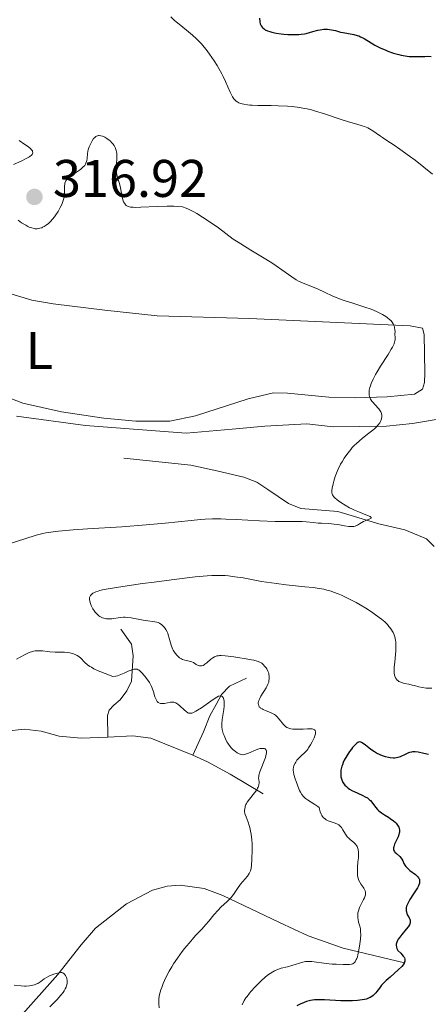
# Model space of a CAD drawing. Units: metres. Extents: x 622181 to 629149, y 4664722 to 4669471.
# Drawn here: x 623348 to 623425, y 4666828 to 4667015 of the extents above; entities that cross this region are included whole.
import ezdxf
from ezdxf.enums import TextEntityAlignment as Align

# ---------------------------------------------------------------- set-up
doc = ezdxf.new("R2010")
doc.units = ezdxf.units.M
doc.header["$MEASUREMENT"] = 0
doc.linetypes.add('DGN Style 3', pattern=[117.72656, 84.0904, -33.63616])
for name, color, linetype, lineweight in [('Entidades rústicas y varios', 7, 'Continuous', 0), ('Hidrografía', 7, 'Continuous', 0), ('Relieve y altimetría', 7, 'Continuous', 0), ('Textos de rotulación', 7, 'Continuous', 0)]:
    doc.layers.add(name, color=color, linetype=linetype, lineweight=lineweight)
doc.styles.add('Style-arial', font='arial.shx', dxfattribs={"bigfont": 'arialbig.shx'})
doc.styles.add('Style-arialn', font='arialn.shx', dxfattribs={"bigfont": 'arialnbig.shx'})

# ---------------------------------------------------------------- blocks, each defined once
blk = doc.blocks.new('5PATER')
at = {"layer": 'Relieve y altimetría', "linetype": 'Continuous', "lineweight": 0}
h = blk.add_hatch(color=250, dxfattribs=at)
edge = h.paths.add_edge_path()
edge.add_ellipse((0, 0), major_axis=(-1.1, -1.11), ratio=0.999422, start_angle=0, end_angle=360)

msp = doc.modelspace()

# ---------------------------------------------------------------- linework, layer by layer
at = {"layer": 'Entidades rústicas y varios', "color": 92, "linetype": 'Continuous', "lineweight": 0}
msp.add_polyline3d([(623345.26, 4666963.04, 311.08), (623350.07, 4666961.62, 311.25), (623354.1, 4666960.93, 311.13), (623363.87, 4666959.68, 311.54), (623373.76, 4666958.61, 312.05), (623391.25, 4666958.13, 313.23), (623421.65, 4666956.74, 315.37), (623423.95, 4666956.28, 315.66), (623424.27, 4666955.09, 315.62), (623424.39, 4666947.83, 315.66), (623424.32, 4666946.04, 315.69), (623423.94, 4666944.74, 315.69), (623422.47, 4666943.82, 315.61), (623417.3, 4666943.33, 315.12), (623411.24, 4666943.13, 314.79), (623406.25, 4666943.28, 314.46), (623398.39, 4666944.01, 313.93), (623395.8, 4666944.06, 313.59), (623390.97, 4666942.95, 313.2), (623381.05, 4666939.73, 312.68), (623376.17, 4666938.74, 312.54), (623369.71, 4666938.68, 312.17), (623363.66, 4666939.26, 311.84), (623355.67, 4666940.49, 311.57), (623348.35, 4666942.12, 311.08), (623341.28, 4666944.8, 310.74)], dxfattribs=at)
at = {"layer": 'Hidrografía', "color": 142, "linetype": 'DGN Style 3', "lineweight": 13}
for points in [[(623431.9, 4666939.93, 316.96), (623422.06, 4666938.28, 315.97), (623417.12, 4666937.79, 315.49), (623407.07, 4666937.62, 314.73), (623402.08, 4666938.23, 313.98), (623394.13, 4666937.79, 313.82), (623387.97, 4666937.19, 312.87), (623379.23, 4666936.45, 312.87), (623360.2, 4666937.91, 311.75), (623347.14, 4666939.68, 311)], [(623426.14, 4666914.99, 316.38), (623424.71, 4666916.46, 316.35), (623420.61, 4666918.18, 315.98), (623415.71, 4666919.29, 315.61), (623407.91, 4666921.64, 314.86), (623400.94, 4666922.22, 314.12), (623398.61, 4666923.16, 314.12), (623394.71, 4666925.8, 314.12), (623392.6, 4666927.15, 313.74), (623390.19, 4666928.11, 313.37), (623385.05, 4666929.32, 312.88), (623380.15, 4666930.38, 313.09), (623367.45, 4666931.7, 311.88)], [(623366.9, 4666899.36, 318.4), (623368.93, 4666896.51, 316.72), (623369.2, 4666894.32, 315.62), (623368.9, 4666889.55, 313.18), (623368.04, 4666887.69, 312.44), (623366.77, 4666886.03, 312.25), (623365.6, 4666885.02, 311.88), (623364.72, 4666884.06, 312.07), (623364.39, 4666883.05, 311.69), (623364.41, 4666878.96, 311.39)], [(623390.64, 4666890.11, 317.47), (623387.48, 4666888.62, 316.16), (623385.91, 4666887.03, 315.15), (623384.9, 4666885.14, 314.3), (623383.71, 4666882.99, 313.84), (623382.55, 4666879.98, 313.56), (623380.51, 4666875.55, 312.17)], [(623364.41, 4666878.96, 311.39), (623359.42, 4666878.73, 311.06), (623355.23, 4666879.15, 310.59), (623351.83, 4666880.08, 310.22), (623348.64, 4666880.43, 309.85), (623345.26, 4666880.07, 309.85), (623343.01, 4666878.97, 310.16), (623341.82, 4666877.92, 310.22), (623340.27, 4666875.99, 309.81), (623337.07, 4666870.07, 308.77), (623335.06, 4666867.85, 308.65), (623323.71, 4666860.38, 309.15), (623313.67, 4666853.7, 308.2), (623305.7, 4666848.2, 307.79), (623297.17, 4666843.7, 307.62), (623290.43, 4666840.13, 306.87), (623288.45, 4666838.62, 306.7), (623285.94, 4666834.88, 306.49), (623283.48, 4666827.8, 306.5)], [(623380.51, 4666875.55, 312.17), (623372.55, 4666878.74, 311.71), (623369.16, 4666879.18, 311.71), (623364.41, 4666878.96, 311.39)], [(623393.82, 4666868.26, 315.43), (623387.59, 4666871.94, 313.2), (623383.29, 4666874.29, 312.25), (623380.51, 4666875.55, 312.17)], [(623420.54, 4666836.25, 324.05), (623408.96, 4666839.06, 320.26), (623402.31, 4666841.35, 317.67), (623396.92, 4666843.91, 316.21), (623386.2, 4666849.01, 314.59), (623382.67, 4666850.32, 313.77), (623378.15, 4666850.94, 312.71), (623375.69, 4666850.79, 312.21), (623372.86, 4666850.02, 311.74), (623367.94, 4666847.43, 311.13), (623362.12, 4666842.82, 311.01), (623359.39, 4666839.69, 311.01), (623355.01, 4666834.04, 310.63), (623347.88, 4666826.06, 309.89)]]:
    msp.add_polyline3d(points, dxfattribs=at)
at = {"layer": 'Relieve y altimetría', "color": 36, "linetype": 'Continuous', "lineweight": 0, "flags": 128}
for points, elevation in [([(623376.34, 4667015.15), (623376.97, 4667014.58), (623377.36, 4667014.26), (623378.27, 4667013.52), (623379.69, 4667012.37), (623380.45, 4667011.71), (623381.22, 4667011.01), (623381.6, 4667010.63), (623382.15, 4667010.05), (623382.69, 4667009.43), (623383.03, 4667009.01), (623383.68, 4667008.15), (623384.57, 4667006.84), (623385.1, 4667005.99), (623385.42, 4667005.44), (623385.98, 4667004.41), (623386.25, 4667003.89), (623386.7, 4667002.96), (623387.57, 4667000.93), (623387.87, 4667000.3), (623388.03, 4667000.03), (623388.28, 4666999.67), (623388.57, 4666999.37), (623388.73, 4666999.24), (623389.05, 4666999.02), (623389.24, 4666998.93), (623389.55, 4666998.8), (623390.13, 4666998.64), (623390.86, 4666998.52), (623391.28, 4666998.48), (623391.76, 4666998.45), (623392.83, 4666998.41), (623395.31, 4666998.38), (623396.63, 4666998.36), (623398.39, 4666998.28), (623399.29, 4666998.21), (623400.68, 4666998.04), (623401.66, 4666997.87), (623402.16, 4666997.76), (623402.93, 4666997.58), (623403.74, 4666997.36), (623405.4, 4666996.85), (623408.59, 4666995.76), (623409.95, 4666995.31), (623411.51, 4666994.86), (623412.55, 4666994.59), (623413, 4666994.45), (623413.62, 4666994.19), (623413.94, 4666994.03), (623414.57, 4666993.64), (623415.2, 4666993.21), (623415.99, 4666992.62), (623416.37, 4666992.36), (623417.19, 4666991.82), (623418.61, 4666990.9), (623419.65, 4666990.18), (623421.5, 4666988.85), (623422.56, 4666988.05), (623424.22, 4666986.76), (623425.85, 4666985.4)], 320), ([(623347.65, 4666991.79), (623348.76, 4666991.06), (623349.26, 4666990.72), (623349.78, 4666990.3), (623349.96, 4666990.12), (623350.16, 4666989.85), (623350.21, 4666989.72), (623350.25, 4666989.48), (623350.2, 4666989.27), (623350.14, 4666989.16), (623350.01, 4666989), (623349.71, 4666988.76), (623349.52, 4666988.63), (623349.02, 4666988.36), (623348.04, 4666987.91), (623346.58, 4666987.26)], 315), ([(623360.06, 4666987.09), (623360.22, 4666987.33), (623360.3, 4666987.5), (623360.42, 4666987.83), (623360.46, 4666988.02), (623360.51, 4666988.41), (623360.57, 4666989.28), (623360.65, 4666989.78), (623360.73, 4666990.05), (623360.93, 4666990.62), (623361.09, 4666991), (623361.46, 4666991.7), (623361.75, 4666992.14), (623361.9, 4666992.31), (623362.18, 4666992.56), (623362.27, 4666992.62), (623362.46, 4666992.7), (623362.66, 4666992.74), (623362.8, 4666992.74), (623363.1, 4666992.7), (623363.42, 4666992.61), (623363.59, 4666992.55), (623363.85, 4666992.42), (623364.26, 4666992.18), (623364.67, 4666991.88), (623364.88, 4666991.7), (623365.22, 4666991.35), (623365.39, 4666991.15), (623365.61, 4666990.83), (623365.81, 4666990.48), (623365.9, 4666990.29), (623366.04, 4666989.89), (623366.09, 4666989.68), (623366.15, 4666989.35), (623366.17, 4666989), (623366.16, 4666988.26), (623366.03, 4666986.74), (623366.03, 4666986.03), (623366.06, 4666985.7), (623366.19, 4666985.07), (623366.57, 4666983.83), (623366.76, 4666983.15), (623367.22, 4666980.85), (623367.35, 4666980.4), (623367.42, 4666980.2), (623367.56, 4666979.92), (623367.69, 4666979.72), (623367.77, 4666979.64), (623367.9, 4666979.52), (623368.13, 4666979.38), (623368.3, 4666979.31), (623368.72, 4666979.21), (623369.24, 4666979.16), (623369.65, 4666979.15), (623370.65, 4666979.18), (623373.77, 4666979.33), (623375.64, 4666979.37), (623376.94, 4666979.35), (623377.6, 4666979.32), (623378.59, 4666979.25), (623379.24, 4666979.02), (623379.71, 4666978.81), (623380.73, 4666978.29), (623381.27, 4666977.98), (623382.35, 4666977.31), (623383.43, 4666976.6), (623385.35, 4666975.25), (623388.17, 4666973.16), (623389.06, 4666972.55), (623389.57, 4666972.22), (623391.46, 4666971.08), (623394.32, 4666969.37), (623395.66, 4666968.51), (623396.27, 4666968.1), (623397.36, 4666967.32), (623399.22, 4666965.98), (623400.07, 4666965.44), (623400.5, 4666965.21), (623401.36, 4666964.81), (623404.07, 4666963.73), (623405.52, 4666963.07), (623406.88, 4666962.43), (623407.6, 4666962.11), (623408.74, 4666961.66), (623409.33, 4666961.45), (623410.56, 4666961.06), (623413.06, 4666960.3), (623414.26, 4666959.88), (623415.27, 4666959.46), (623415.74, 4666959.23), (623416.4, 4666958.88), (623416.99, 4666958.51), (623417.26, 4666958.32), (623417.74, 4666957.93), (623417.94, 4666957.74), (623418.2, 4666957.44), (623418.39, 4666957.15), (623418.5, 4666956.95), (623418.64, 4666956.56), (623418.69, 4666956.37), (623418.74, 4666956)], 315), ([(623347.5, 4666976.7), (623348.12, 4666976.24), (623348.9, 4666975.75), (623349.33, 4666975.52), (623349.58, 4666975.41), (623350.05, 4666975.25), (623350.49, 4666975.14), (623350.72, 4666975.11), (623351.06, 4666975.1), (623351.41, 4666975.15), (623351.6, 4666975.19), (623351.94, 4666975.3), (623352.11, 4666975.37), (623352.38, 4666975.51), (623352.79, 4666975.76), (623353.21, 4666976.08), (623353.41, 4666976.26), (623353.61, 4666976.46), (623354, 4666976.9), (623354.37, 4666977.38), (623354.6, 4666977.72), (623355.03, 4666978.39), (623355.44, 4666979.12), (623355.66, 4666979.59), (623355.79, 4666979.89), (623356, 4666980.47), (623356.17, 4666981.08), (623356.23, 4666981.48), (623356.26, 4666981.76), (623356.27, 4666982.32), (623356.25, 4666982.93), (623356.25, 4666983.24), (623356.29, 4666983.56), (623356.32, 4666983.71), (623356.43, 4666984.02), (623356.51, 4666984.18), (623356.66, 4666984.4), (623356.85, 4666984.62), (623357, 4666984.76), (623357.34, 4666985.03), (623357.92, 4666985.42), (623358.72, 4666985.93), (623359.08, 4666986.17), (623359.33, 4666986.36), (623359.74, 4666986.72), (623360.06, 4666987.09)], 315), ([(623418.74, 4666956), (623418.76, 4666955.64), (623418.75, 4666955.2), (623418.75, 4666955), (623418.76, 4666954.72), (623418.78, 4666954.36), (623418.77, 4666954.17), (623418.73, 4666953.87), (623418.69, 4666953.7), (623418.57, 4666953.31), (623418.47, 4666953.09), (623418.3, 4666952.72), (623418.06, 4666952.3), (623417.46, 4666951.31), (623416.03, 4666949.09), (623415.36, 4666948.02), (623415.08, 4666947.53), (623414.6, 4666946.64), (623414.26, 4666945.86), (623414.09, 4666945.39), (623414, 4666945.1), (623413.88, 4666944.58), (623413.84, 4666944.05), (623413.85, 4666943.8), (623413.87, 4666943.65), (623413.93, 4666943.35), (623414.04, 4666943.06), (623414.14, 4666942.87), (623414.38, 4666942.5), (623414.54, 4666942.29), (623414.92, 4666941.87), (623415.68, 4666941.06), (623415.98, 4666940.68), (623416.09, 4666940.49), (623416.23, 4666940.15), (623416.28, 4666939.82), (623416.27, 4666939.6), (623416.18, 4666939.15), (623416.01, 4666938.67), (623415.87, 4666938.41), (623415.58, 4666937.99), (623415.15, 4666937.53), (623414.88, 4666937.27), (623414.55, 4666937), (623413.79, 4666936.41), (623412.63, 4666935.51), (623412.02, 4666935), (623411.41, 4666934.45), (623411.12, 4666934.16), (623410.68, 4666933.7), (623410.41, 4666933.38), (623409.88, 4666932.73), (623409.63, 4666932.39), (623409.16, 4666931.71), (623408.73, 4666931.02), (623408.47, 4666930.56), (623408.01, 4666929.66), (623407.79, 4666929.17), (623407.44, 4666928.24), (623407.18, 4666927.39), (623407.05, 4666926.89), (623406.87, 4666926.03), (623406.81, 4666925.58), (623406.79, 4666925.39), (623406.81, 4666925.13), (623406.87, 4666924.89), (623406.92, 4666924.77), (623407.03, 4666924.6), (623407.12, 4666924.48), (623407.36, 4666924.22), (623407.8, 4666923.84), (623408.07, 4666923.64), (623408.52, 4666923.32), (623409.3, 4666922.82), (623410.17, 4666922.34), (623410.62, 4666922.12), (623411.09, 4666921.9), (623412.02, 4666921.52), (623413.58, 4666920.9), (623414.05, 4666920.68), (623414.18, 4666920.58), (623414.25, 4666920.49), (623414.22, 4666920.38), (623414.1, 4666920.3), (623413.44, 4666920.01), (623412.82, 4666919.71), (623412.01, 4666919.27), (623411.64, 4666919.07), (623411.2, 4666918.88), (623410.98, 4666918.82), (623410.64, 4666918.77), (623410.25, 4666918.76), (623410.02, 4666918.78), (623409.21, 4666918.91), (623407.92, 4666919.15), (623407.23, 4666919.24), (623406.21, 4666919.33), (623404.88, 4666919.4), (623404.24, 4666919.44), (623403.28, 4666919.55), (623401.95, 4666919.7)], 315), ([(623401.95, 4666919.7), (623401.22, 4666919.74), (623399.96, 4666919.74), (623397.65, 4666919.71), (623396.07, 4666919.74), (623393.1, 4666919.87), (623388.74, 4666920.1), (623386.73, 4666920.18), (623385.84, 4666920.21), (623384.24, 4666920.21), (623382.83, 4666920.16), (623381.95, 4666920.11), (623380.2, 4666919.94), (623375.3, 4666919.4), (623371.69, 4666919.08), (623367.07, 4666918.75), (623360.6, 4666918.33), (623357.85, 4666918.14), (623355.12, 4666917.91), (623354.07, 4666917.79), (623352.74, 4666917.58), (623352.12, 4666917.44), (623350.87, 4666917.12), (623348.75, 4666916.45), (623345.79, 4666915.48)], 315), ([(623384.14, 4666909.51), (623383.21, 4666909.46), (623380.96, 4666909.25), (623376.48, 4666908.72), (623373.17, 4666908.29), (623371.01, 4666908), (623367.27, 4666907.46), (623364.52, 4666907.02), (623363.42, 4666906.8), (623362.9, 4666906.67), (623362.63, 4666906.58), (623362.19, 4666906.42), (623361.81, 4666906.25), (623361.63, 4666906.15), (623361.41, 4666906), (623361.22, 4666905.81), (623361.15, 4666905.71), (623361.03, 4666905.49), (623361, 4666905.36), (623360.97, 4666905.15), (623360.98, 4666904.91), (623361.01, 4666904.75), (623361.1, 4666904.39), (623361.31, 4666903.83), (623361.49, 4666903.46), (623361.62, 4666903.23), (623361.9, 4666902.79), (623362.06, 4666902.57), (623362.39, 4666902.21), (623362.72, 4666901.92), (623362.95, 4666901.77), (623363.42, 4666901.54), (623363.91, 4666901.39), (623364.16, 4666901.34), (623364.57, 4666901.3), (623364.99, 4666901.31), (623365.21, 4666901.34), (623366.75, 4666901.58), (623367.38, 4666901.62), (623367.72, 4666901.62), (623368.08, 4666901.59), (623368.85, 4666901.5), (623371.13, 4666901.08), (623372.02, 4666900.95), (623372.93, 4666900.85), (623373.3, 4666900.79), (623373.73, 4666900.69), (623373.93, 4666900.62), (623374.21, 4666900.49), (623374.62, 4666900.22), (623374.98, 4666899.89), (623375.16, 4666899.68), (623375.42, 4666899.31), (623375.65, 4666898.86), (623375.76, 4666898.6), (623375.86, 4666898.31), (623376.04, 4666897.68), (623376.28, 4666896.77), (623376.42, 4666896.32), (623376.66, 4666895.67), (623376.81, 4666895.37), (623377.15, 4666894.83), (623377.53, 4666894.37), (623377.8, 4666894.12), (623377.99, 4666893.97), (623378.37, 4666893.74), (623378.58, 4666893.64), (623379, 4666893.5), (623379.79, 4666893.34), (623380.14, 4666893.26), (623380.31, 4666893.2), (623380.62, 4666893.05), (623381.17, 4666892.72), (623381.42, 4666892.57), (623381.75, 4666892.44), (623381.92, 4666892.41), (623382.18, 4666892.43), (623382.47, 4666892.53), (623382.63, 4666892.62), (623382.8, 4666892.73), (623383.17, 4666893.01), (623383.93, 4666893.67), (623384.31, 4666893.96), (623384.63, 4666894.15), (623384.79, 4666894.23), (623385.06, 4666894.31), (623385.38, 4666894.36), (623385.57, 4666894.38), (623385.88, 4666894.38), (623386.66, 4666894.34), (623388.25, 4666894.15), (623389.05, 4666894.04), (623390.62, 4666893.78), (623391.63, 4666893.58), (623392.05, 4666893.49), (623392.71, 4666893.31), (623393.18, 4666893.13), (623393.42, 4666893.01), (623393.56, 4666892.92), (623393.8, 4666892.72), (623394.15, 4666892.34)], 320), ([(623425.74, 4666888.24), (623425, 4666888.2), (623424.65, 4666888.22), (623423.96, 4666888.31), (623423.29, 4666888.46), (623422.42, 4666888.7), (623422, 4666888.81), (623421.36, 4666888.94), (623420.56, 4666889.11), (623420.2, 4666889.2), (623419.7, 4666889.38), (623419.48, 4666889.49), (623419.26, 4666889.65), (623419.16, 4666889.75), (623419.02, 4666889.9), (623418.86, 4666890.18), (623418.73, 4666890.51), (623418.69, 4666890.7), (623418.62, 4666891.12), (623418.61, 4666891.36), (623418.6, 4666891.75), (623418.62, 4666892.18), (623418.71, 4666893.14), (623418.85, 4666894.56), (623418.91, 4666895.28), (623418.93, 4666896), (623418.93, 4666896.35), (623418.89, 4666896.95), (623418.85, 4666897.24), (623418.77, 4666897.68), (623418.64, 4666898.1), (623418.57, 4666898.31), (623418.38, 4666898.73), (623418.27, 4666898.95), (623418.08, 4666899.26), (623417.78, 4666899.69), (623417.6, 4666899.9), (623417.31, 4666900.23), (623416.81, 4666900.73), (623416.21, 4666901.24), (623415.78, 4666901.59), (623414.82, 4666902.29), (623414.31, 4666902.64), (623413.24, 4666903.33), (623412.15, 4666903.98), (623411.43, 4666904.39), (623410.05, 4666905.13), (623408.64, 4666905.8), (623407.98, 4666906.08), (623407.12, 4666906.39), (623406.7, 4666906.53), (623405.85, 4666906.77), (623405.27, 4666906.91), (623404.04, 4666907.13), (623403.3, 4666907.23), (623401.71, 4666907.41), (623398.19, 4666907.75), (623396.33, 4666907.98), (623395.39, 4666908.11), (623393.53, 4666908.41), (623390.01, 4666909.05), (623388.46, 4666909.3), (623387.23, 4666909.46), (623386.63, 4666909.51), (623385.71, 4666909.55), (623384.7, 4666909.54), (623384.14, 4666909.51)], 320), ([(623347.18, 4666893.69), (623347.85, 4666894.07), (623348.8, 4666894.59), (623349.28, 4666894.82), (623349.76, 4666895.02), (623350, 4666895.1), (623350.36, 4666895.2), (623350.72, 4666895.26), (623350.95, 4666895.29), (623351.42, 4666895.3), (623352.11, 4666895.26), (623353.02, 4666895.14), (623353.47, 4666895.09), (623354.48, 4666895.03), (623355.71, 4666895.03)], 315), ([(623355.71, 4666895.03), (623356.23, 4666895.02), (623356.89, 4666894.97), (623357.25, 4666894.9), (623357.92, 4666894.71), (623358.38, 4666894.53), (623358.61, 4666894.41), (623358.96, 4666894.19), (623359.32, 4666893.88), (623359.49, 4666893.7), (623359.83, 4666893.29), (623360.07, 4666893.06), (623360.57, 4666892.65), (623361.03, 4666892.34), (623361.32, 4666892.17), (623361.82, 4666891.9), (623362.64, 4666891.52), (623363.12, 4666891.31), (623363.94, 4666890.98), (623365.41, 4666890.45), (623365.93, 4666890.5), (623366.27, 4666890.57), (623366.92, 4666890.78), (623367.54, 4666891.05), (623368.31, 4666891.42), (623368.66, 4666891.58), (623369.14, 4666891.76), (623369.36, 4666891.81), (623369.67, 4666891.83), (623369.85, 4666891.81), (623369.97, 4666891.78), (623370.19, 4666891.69), (623370.34, 4666891.6), (623370.63, 4666891.38), (623370.88, 4666891.11), (623371.35, 4666890.52), (623372.01, 4666889.72), (623372.32, 4666889.3), (623372.6, 4666888.8), (623372.72, 4666888.52), (623372.84, 4666888.2), (623373.05, 4666887.51), (623373.33, 4666886.59), (623373.5, 4666886.18), (623373.69, 4666885.83), (623373.8, 4666885.69), (623373.97, 4666885.53), (623374.1, 4666885.44), (623374.38, 4666885.34), (623374.53, 4666885.31), (623374.83, 4666885.3), (623375.14, 4666885.33), (623375.75, 4666885.45), (623376.29, 4666885.55), (623376.54, 4666885.57), (623376.91, 4666885.54), (623377.16, 4666885.47), (623377.28, 4666885.42), (623377.48, 4666885.32), (623377.67, 4666885.19), (623378.08, 4666884.85), (623378.88, 4666884.09), (623379.25, 4666883.77), (623379.55, 4666883.57), (623379.7, 4666883.51), (623379.93, 4666883.46), (623380.18, 4666883.47), (623380.32, 4666883.5), (623380.54, 4666883.58), (623381.09, 4666883.85), (623381.41, 4666884.04), (623382.15, 4666884.52), (623384.39, 4666886.09), (623385.08, 4666886.53), (623385.35, 4666886.67), (623385.66, 4666886.77), (623385.78, 4666886.78), (623386, 4666886.7), (623386.16, 4666886.54), (623386.23, 4666886.43), (623386.33, 4666886.23), (623386.43, 4666885.84), (623386.47, 4666885.35), (623386.47, 4666885.08), (623386.46, 4666884.79), (623386.38, 4666884.16), (623386.07, 4666882.28), (623386, 4666881.56), (623385.99, 4666881.16), (623386, 4666880.91), (623386.07, 4666880.42), (623386.19, 4666879.91), (623386.27, 4666879.64), (623386.41, 4666879.24), (623386.68, 4666878.62), (623386.97, 4666878.07), (623387.13, 4666877.8), (623387.4, 4666877.41), (623387.86, 4666876.86), (623388.09, 4666876.63), (623388.56, 4666876.23)], 315), ([(623394.15, 4666892.34), (623394.36, 4666892.05), (623394.49, 4666891.84), (623394.71, 4666891.43), (623394.86, 4666891.02), (623394.92, 4666890.81), (623394.97, 4666890.5), (623394.98, 4666890.03), (623394.92, 4666889.58), (623394.86, 4666889.34), (623394.71, 4666888.96), (623394.5, 4666888.53), (623394.37, 4666888.29), (623393.37, 4666886.68), (623393.1, 4666886.15), (623393, 4666885.9), (623392.93, 4666885.62), (623392.9, 4666885.49), (623392.89, 4666885.31), (623392.93, 4666885.05), (623392.97, 4666884.93), (623393.09, 4666884.71), (623393.23, 4666884.56), (623393.34, 4666884.46), (623393.6, 4666884.29), (623393.83, 4666884.17), (623394.38, 4666883.95), (623395.19, 4666883.64), (623395.6, 4666883.45), (623395.98, 4666883.22), (623396.16, 4666883.1), (623396.41, 4666882.88), (623396.85, 4666882.38), (623397.64, 4666881.36), (623397.92, 4666881.08), (623398.07, 4666880.95), (623398.31, 4666880.8), (623398.48, 4666880.71), (623398.84, 4666880.58), (623399.03, 4666880.53), (623399.43, 4666880.46), (623399.84, 4666880.43), (623400.7, 4666880.44), (623401.36, 4666880.48), (623402.2, 4666880.53), (623402.58, 4666880.54), (623403.06, 4666880.51), (623403.26, 4666880.47), (623403.42, 4666880.41), (623403.51, 4666880.36), (623403.64, 4666880.23), (623403.73, 4666879.96), (623403.73, 4666879.74), (623403.7, 4666879.56), (623403.59, 4666879.17), (623403.46, 4666878.82), (623403.11, 4666878.07), (623402.78, 4666877.48), (623402.42, 4666876.93), (623402.24, 4666876.68), (623402.05, 4666876.45), (623401.67, 4666876.05), (623400.95, 4666875.38), (623400.62, 4666875.06), (623400.2, 4666874.57), (623399.97, 4666874.23), (623399.84, 4666874.01), (623399.64, 4666873.58), (623399.53, 4666873.18), (623399.51, 4666872.97), (623399.52, 4666872.62), (623399.55, 4666872.41), (623399.65, 4666871.91), (623399.89, 4666871.05), (623400.04, 4666870.58), (623400.3, 4666869.85), (623400.58, 4666869.16), (623400.72, 4666868.84), (623400.86, 4666868.56), (623401.15, 4666868.08), (623401.46, 4666867.7), (623401.69, 4666867.48), (623401.84, 4666867.34), (623402.19, 4666867.1), (623403.61, 4666866.24), (623404.14, 4666865.85), (623404.41, 4666865.62), (623404.47, 4666865.33), (623404.61, 4666864.81), (623404.8, 4666864.37), (623404.94, 4666864.12), (623405.04, 4666863.97), (623405.26, 4666863.71), (623405.52, 4666863.47), (623405.71, 4666863.34), (623406.09, 4666863.13), (623406.49, 4666862.97), (623407.26, 4666862.73), (623407.78, 4666862.54), (623408.11, 4666862.35), (623408.3, 4666862.19)], 320), ([(623388.56, 4666876.23), (623388.93, 4666875.98), (623389.29, 4666875.79), (623389.46, 4666875.72), (623389.78, 4666875.64), (623389.94, 4666875.62), (623390.27, 4666875.65), (623390.5, 4666875.7), (623391.03, 4666875.89), (623392.52, 4666876.54), (623393.01, 4666876.72), (623393.23, 4666876.78), (623393.43, 4666876.82), (623393.78, 4666876.83), (623394.05, 4666876.78), (623394.19, 4666876.71), (623394.39, 4666876.51), (623394.47, 4666876.32), (623394.48, 4666876.2), (623394.46, 4666875.93), (623394.41, 4666875.7), (623394.23, 4666875.11), (623393.2, 4666872.39), (623393.02, 4666871.75), (623392.97, 4666871.42), (623392.96, 4666871.23), (623392.98, 4666870.88), (623393.04, 4666870.5), (623393.05, 4666870.29), (623393.01, 4666869.93), (623392.94, 4666869.66), (623392.87, 4666869.51), (623392.75, 4666869.27), (623392.59, 4666869.01), (623392.18, 4666868.44), (623391.23, 4666867.23), (623390.82, 4666866.65), (623390.66, 4666866.38), (623390.57, 4666866.2), (623390.44, 4666865.87), (623390.39, 4666865.71), (623390.32, 4666865.4), (623390.3, 4666865.1), (623390.31, 4666864.91), (623390.36, 4666864.52), (623390.42, 4666864.31), (623390.58, 4666863.86), (623390.98, 4666862.84), (623391.18, 4666862.23), (623391.27, 4666861.88), (623391.44, 4666861.14), (623391.53, 4666860.61), (623391.67, 4666859.54), (623391.73, 4666858.75), (623391.74, 4666857.67), (623391.65, 4666855.81), (623391.62, 4666854.71), (623391.56, 4666854.19), (623391.48, 4666853.85), (623391.42, 4666853.68), (623391.32, 4666853.43), (623391.18, 4666853.18), (623390.84, 4666852.68), (623389.55, 4666851.13), (623388.97, 4666850.31), (623388.19, 4666849.19), (623387.75, 4666848.65), (623387.51, 4666848.38), (623386.98, 4666847.86), (623385.84, 4666846.81), (623385.28, 4666846.25), (623384.5, 4666845.37), (623383.51, 4666844.14), (623383, 4666843.53), (623382.2, 4666842.65), (623381.05, 4666841.42), (623380.43, 4666840.75), (623379.8, 4666840.01), (623378.94, 4666838.95), (623378.52, 4666838.4), (623377.6, 4666837.14), (623376.87, 4666836.05), (623376.53, 4666835.51), (623376.06, 4666834.7), (623375.43, 4666833.51), (623374.91, 4666832.35), (623374.63, 4666831.6), (623374.47, 4666831.13), (623374.23, 4666830.26), (623374.17, 4666829.96), (623374.09, 4666829.41), (623374.07, 4666828.87), (623374.08, 4666828.52), (623374.17, 4666827.74)], 315), ([(623408.3, 4666862.19), (623408.62, 4666861.84), (623408.9, 4666861.45), (623409.39, 4666860.62), (623409.65, 4666860.24), (623409.79, 4666860.06), (623409.95, 4666859.9), (623410.29, 4666859.6), (623410.99, 4666859.02), (623411.31, 4666858.69), (623411.49, 4666858.43), (623411.57, 4666858.29), (623411.67, 4666858.06), (623411.78, 4666857.67), (623411.84, 4666857.21), (623411.85, 4666856.87), (623411.82, 4666856.13), (623411.75, 4666855.35), (623411.66, 4666854.29), (623411.63, 4666853.77), (623411.64, 4666853.05), (623411.68, 4666852.71), (623411.77, 4666852.26), (623411.87, 4666851.99), (623412.09, 4666851.5), (623412.36, 4666851.08), (623412.72, 4666850.58), (623412.87, 4666850.36), (623413.06, 4666850.03), (623413.13, 4666849.86), (623413.18, 4666849.61), (623413.19, 4666849.44), (623413.15, 4666849.1), (623413.11, 4666848.93), (623412.98, 4666848.58), (623412.82, 4666848.24), (623412.47, 4666847.59), (623412.16, 4666846.99), (623412.04, 4666846.71), (623411.89, 4666846.3), (623411.78, 4666845.91), (623411.75, 4666845.71), (623411.72, 4666845.51), (623411.71, 4666845.1), (623411.73, 4666844.7), (623411.77, 4666844.44), (623411.88, 4666843.94), (623412.11, 4666843.18), (623412.21, 4666842.69), (623412.26, 4666842.07), (623412.27, 4666841.68), (623412.22, 4666840.77), (623412.06, 4666839.4), (623411.94, 4666838.71), (623411.74, 4666837.78), (623411.63, 4666837.39), (623411.52, 4666837.06), (623411.44, 4666836.88), (623411.28, 4666836.58), (623411.19, 4666836.46), (623411.03, 4666836.28), (623410.86, 4666836.16), (623410.75, 4666836.1), (623410.52, 4666836.03), (623410.14, 4666835.96), (623409.84, 4666835.93), (623408.98, 4666835.93), (623407.65, 4666835.99), (623406.89, 4666836.03), (623405.73, 4666836.14), (623403.02, 4666836.5), (623402.41, 4666836.53), (623402.06, 4666836.52), (623401.83, 4666836.49), (623401.35, 4666836.38), (623399.27, 4666835.75), (623398.42, 4666835.54), (623397.25, 4666835.24), (623396.69, 4666835.06), (623395.99, 4666834.77), (623395.65, 4666834.58), (623395.13, 4666834.25), (623394.85, 4666834.06), (623394.26, 4666833.59), (623393.38, 4666832.8), (623392.92, 4666832.36), (623392.22, 4666831.65), (623391.56, 4666830.92), (623391.26, 4666830.56), (623390.77, 4666829.93), (623390.55, 4666829.62), (623390.24, 4666829.12), (623389.82, 4666828.33)], 320), ([(623346.72, 4666832.07), (623348.04, 4666831.91), (623348.7, 4666831.86), (623349.02, 4666831.86), (623349.64, 4666831.92), (623350.22, 4666832.03), (623350.57, 4666832.13), (623350.8, 4666832.21), (623351.2, 4666832.38), (623351.39, 4666832.49), (623351.75, 4666832.72), (623352.42, 4666833.23), (623352.82, 4666833.49), (623353.3, 4666833.75), (623354.02, 4666834.06), (623354.39, 4666834.19), (623354.9, 4666834.34), (623355.14, 4666834.39), (623355.54, 4666834.43), (623355.71, 4666834.42), (623355.91, 4666834.36), (623356.17, 4666834.21), (623356.27, 4666834.11), (623356.45, 4666833.84), (623356.62, 4666833.49), (623356.68, 4666833.29), (623356.75, 4666832.94), (623356.76, 4666832.56), (623356.74, 4666832.36), (623356.64, 4666831.92), (623356.56, 4666831.68), (623356.39, 4666831.32), (623356.16, 4666830.94), (623355.98, 4666830.68), (623355.57, 4666830.15), (623354.86, 4666829.36), (623353.47, 4666827.93)], 310)]:
    msp.add_lwpolyline(points, dxfattribs=dict(at, elevation=elevation))
at = {"layer": 'Relieve y altimetría', "color": 36, "linetype": 'Continuous', "lineweight": 30, "elevation": 325, "flags": 128}
for points in [[(623393.15, 4667014.94), (623393.21, 4667014.24), (623393.28, 4667013.88), (623393.34, 4667013.72), (623393.44, 4667013.5), (623393.63, 4667013.21), (623393.75, 4667013.08), (623394.05, 4667012.84), (623394.22, 4667012.73), (623394.62, 4667012.54), (623395.1, 4667012.38), (623395.46, 4667012.28), (623396.28, 4667012.11), (623397.23, 4667011.97), (623397.73, 4667011.91), (623398.5, 4667011.85), (623399.63, 4667011.82), (623400.56, 4667011.84), (623401, 4667011.88), (623401.64, 4667011.97), (623401.95, 4667012.04), (623402.59, 4667012.19), (623403.24, 4667012.38), (623404.13, 4667012.64), (623404.58, 4667012.74), (623405.28, 4667012.84), (623405.64, 4667012.86)], [(623405.64, 4667012.86), (623406, 4667012.84), (623406.73, 4667012.73), (623407.47, 4667012.57), (623408.44, 4667012.31), (623408.92, 4667012.2), (623410.96, 4667011.85), (623411.61, 4667011.67), (623411.94, 4667011.56), (623412.25, 4667011.42), (623412.9, 4667011.07), (623414.22, 4667010.24), (623414.94, 4667009.82), (623415.31, 4667009.62), (623416.08, 4667009.24), (623416.88, 4667008.91), (623417.41, 4667008.7), (623418.46, 4667008.34), (623419.46, 4667008.05), (623419.95, 4667007.93), (623420.68, 4667007.79), (623421.41, 4667007.7), (623421.79, 4667007.67), (623422.95, 4667007.65), (623424.39, 4667007.7), (623424.99, 4667007.72), (623425.61, 4667007.69)], [(623425.06, 4666875.68), (623424.22, 4666875.85), (623423.11, 4666876.08), (623422.58, 4666876.15), (623422.08, 4666876.16), (623421.85, 4666876.13), (623421.52, 4666876.06), (623421.31, 4666875.99), (623420.92, 4666875.82), (623420.53, 4666875.61), (623420.01, 4666875.34), (623419.74, 4666875.22), (623419.3, 4666875.07), (623419.06, 4666875.02), (623418.67, 4666874.99), (623418.4, 4666874.99), (623417.84, 4666875.04), (623417.54, 4666875.1), (623416.95, 4666875.24), (623416.36, 4666875.44), (623415.97, 4666875.59), (623415.24, 4666875.94), (623414.87, 4666876.16), (623414.21, 4666876.61), (623413.82, 4666876.91), (623413.15, 4666877.46), (623412.74, 4666877.78), (623412.43, 4666877.96), (623412.28, 4666878.02), (623412.07, 4666878.04), (623411.86, 4666877.99), (623411.74, 4666877.94), (623411.56, 4666877.83), (623411.16, 4666877.46), (623410.73, 4666876.98), (623410.5, 4666876.69), (623410.14, 4666876.21), (623409.62, 4666875.41), (623409.15, 4666874.57), (623408.96, 4666874.15), (623408.8, 4666873.74), (623408.71, 4666873.47), (623408.58, 4666872.94), (623408.54, 4666872.68), (623408.49, 4666872.19), (623408.5, 4666871.72), (623408.54, 4666871.42), (623408.57, 4666871.23), (623408.68, 4666870.86), (623408.8, 4666870.58), (623408.89, 4666870.39), (623409.12, 4666870.05), (623409.25, 4666869.89), (623409.55, 4666869.59), (623409.89, 4666869.32), (623410.14, 4666869.14), (623410.69, 4666868.82), (623411.02, 4666868.66), (623411.73, 4666868.34), (623412.69, 4666867.92), (623413.13, 4666867.69), (623413.53, 4666867.45), (623413.71, 4666867.32), (623413.96, 4666867.11), (623414.1, 4666866.96), (623414.37, 4666866.66), (623415.07, 4666865.7), (623415.46, 4666865.24), (623415.69, 4666865.02), (623416.21, 4666864.61), (623416.77, 4666864.24), (623417.5, 4666863.79), (623417.83, 4666863.59), (623418.45, 4666863.15), (623418.77, 4666862.87), (623418.95, 4666862.68), (623419.24, 4666862.31), (623419.47, 4666861.91), (623419.55, 4666861.7), (623419.61, 4666861.36), (623419.61, 4666860.97), (623419.57, 4666860.77), (623419.51, 4666860.55), (623419.34, 4666860.08), (623418.69, 4666858.7), (623418.51, 4666858.21), (623418.47, 4666858), (623418.47, 4666857.71), (623418.52, 4666857.53)], [(623418.52, 4666857.53), (623418.64, 4666857.31), (623418.75, 4666857.18), (623419.02, 4666856.93), (623419.65, 4666856.37), (623419.92, 4666856.06), (623420.03, 4666855.9), (623420.21, 4666855.54), (623420.44, 4666855.03), (623420.59, 4666854.76), (623420.78, 4666854.5), (623420.9, 4666854.36), (623421.1, 4666854.16), (623421.58, 4666853.76), (623422.62, 4666852.96), (623423.04, 4666852.58), (623423.22, 4666852.35), (623423.29, 4666852.23), (623423.36, 4666852.06), (623423.42, 4666851.78), (623423.42, 4666851.63), (623423.37, 4666851.31), (623423.28, 4666851.05), (623423.2, 4666850.86), (623422.98, 4666850.45), (623422.28, 4666849.34), (623421.58, 4666848.25), (623421.28, 4666847.72), (623421.04, 4666847.22), (623420.96, 4666846.98), (623420.89, 4666846.65), (623420.86, 4666846.44), (623420.88, 4666846.07), (623420.91, 4666845.89), (623421.02, 4666845.57), (623421.15, 4666845.29), (623421.43, 4666844.79), (623421.56, 4666844.5), (623421.61, 4666844.36), (623421.64, 4666844.15), (623421.64, 4666843.94), (623421.62, 4666843.83), (623421.48, 4666843.47), (623421.38, 4666843.28), (623421.24, 4666843.07), (623420.89, 4666842.62), (623420.06, 4666841.64), (623419.65, 4666841.15), (623419.34, 4666840.73), (623419.21, 4666840.52), (623419.07, 4666840.18), (623419, 4666839.82), (623418.99, 4666839.63), (623419.05, 4666839.2), (623419.12, 4666838.96), (623419.27, 4666838.57), (623419.84, 4666838.09), (623420.07, 4666837.86), (623420.33, 4666837.55), (623420.46, 4666837.35), (623420.53, 4666837.23), (623420.62, 4666836.98), (623420.64, 4666836.86), (623420.63, 4666836.61), (623420.57, 4666836.37), (623420.5, 4666836.21), (623420.28, 4666835.87), (623420.03, 4666835.56), (623419.38, 4666834.92), (623417.82, 4666833.57), (623417.08, 4666832.91), (623416.77, 4666832.6), (623416.23, 4666832.02), (623415.8, 4666831.5), (623415.32, 4666830.87), (623415.1, 4666830.59), (623414.79, 4666830.25), (623414.63, 4666830.1), (623414.36, 4666829.89), (623414.06, 4666829.7), (623413.89, 4666829.62), (623413.52, 4666829.46), (623413.31, 4666829.4), (623412.96, 4666829.31), (623412.57, 4666829.24), (623411.69, 4666829.13), (623410.69, 4666829.07), (623409.99, 4666829.06), (623408.54, 4666829.09), (623405.39, 4666829.29), (623404.44, 4666829.3), (623403.98, 4666829.28), (623403.55, 4666829.25), (623402.74, 4666829.12), (623402, 4666828.94), (623401.56, 4666828.79), (623400.79, 4666828.48), (623400.17, 4666828.15)]]:
    msp.add_lwpolyline(points, dxfattribs=at)

# ---------------------------------------------------------------- block references
at = {"layer": 'Relieve y altimetría', "color": 250, "linetype": 'Continuous', "lineweight": 0}
msp.add_blockref('5PATER', (623350.55, 4666981.12, 316.92), dxfattribs=at)

# ---------------------------------------------------------------- texts
at = {"layer": 'Entidades rústicas y varios', "color": 92, "linetype": 'Continuous', "lineweight": 0, "style": 'Style-arialn'}
msp.add_text('L', height=7, dxfattribs=at).set_placement((623351.49, 4666952.06, 311.11), align=Align.MIDDLE_CENTER)
at = {"layer": 'Textos de rotulación', "color": 250, "linetype": 'Continuous', "lineweight": 0, "style": 'Style-arial'}
msp.add_text('316.92', height=7, dxfattribs=at).set_placement((623354.05, 4666981.12, 316.92))

doc.saveas('drawing.dxf')
